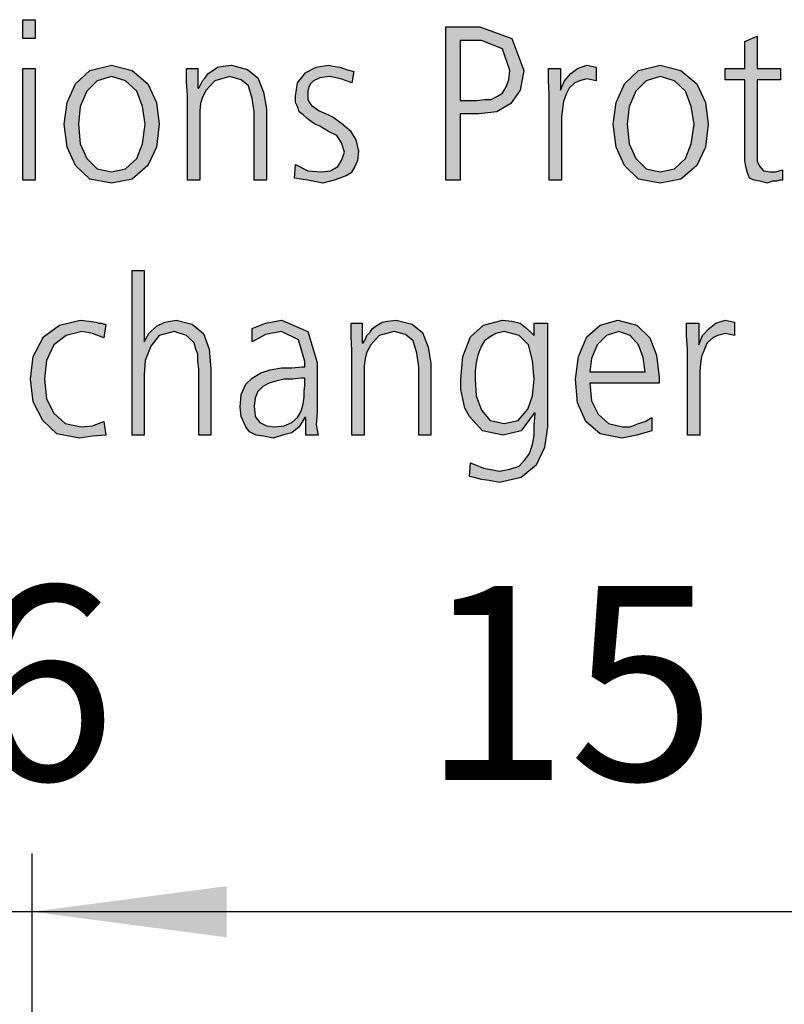
# Model space of a CAD drawing. Units: millimetres. Extents: x -270 to 11963, y 19817 to 28761.
# Drawn here: x 6882 to 7177, y 27822 to 28202 of the extents above; entities that cross this region are included whole.
import ezdxf

# ---------------------------------------------------------------- set-up
doc = ezdxf.new("R2010")
doc.units = ezdxf.units.MM
doc.layers.add('1', color=7, linetype='Continuous')
doc.styles.add('CONVERTER_18', font='txt.shx', dxfattribs={"width": 0.9})
doc.dimstyles.new('ME10_DIM_117', dxfattribs={"dimtxt": 75, "dimasz": 75, "dimexe": 22.5, "dimexo": 15, "dimgap": 27, "dimtad": 1, "dimdec": 1, "dimlfac": 0.03937, "dimdsep": 46, "dimtxsty": 'CONVERTER_18', "dimsah": 1, "dimcen": 0.09, "dimclrd": 6, "dimclre": 6, "dimclrt": 3, "dimadec": 0, "dimazin": 0, "dimtfac": 1, "dimtdec": 4, "dimtix": 1, "dimtmove": 0, "dimatfit": 3, "dimfxl": 1, "dimtolj": 1, "dimtzin": 0, "dimarcsym": 0})
doc.dimstyles.new('ME10_DIM_118', dxfattribs={"dimtxt": 75, "dimasz": 75, "dimexe": 22.5, "dimexo": 15, "dimgap": 27, "dimtad": 1, "dimdec": 1, "dimlfac": 0.03937, "dimdsep": 46, "dimtxsty": 'CONVERTER_18', "dimsah": 1, "dimcen": 0.09, "dimclrd": 6, "dimclre": 6, "dimclrt": 3, "dimadec": 0, "dimazin": 0, "dimtfac": 1, "dimtdec": 4, "dimtix": 1, "dimtmove": 0, "dimatfit": 3, "dimfxl": 1, "dimtolj": 1, "dimtzin": 0, "dimarcsym": 0})

# ---------------------------------------------------------------- blocks, each defined once
blk = doc.blocks.new('*D110')
at = {"layer": '1', "color": 6, "linetype": 'Continuous'}
for p, q in [((6770.95, 27584.67), (6770.95, 27880.02)), ((6886.95, 27567.68), (6886.95, 27880.02)), ((6770.95, 27857.52), (6620.95, 27857.52)), ((6886.95, 27857.52), (6770.95, 27857.52)), ((7036.95, 27857.52), (6886.95, 27857.52))]:
    blk.add_line(p, q, dxfattribs=at)
at = {"layer": '1', "color": 6}
for points in [[(6695.95, 27847.64), (6695.95, 27867.39), (6770.95, 27857.52)], [(6961.95, 27867.39), (6961.95, 27847.64), (6886.95, 27857.52)]]:
    blk.add_solid(points, dxfattribs=at)
at = {"layer": '1', "color": 3, "insert": (6777.11, 27884.9), "char_height": 75, "attachment_point": 7, "rotation": 0.0001, "line_spacing_factor": 0.454545, "style": 'CONVERTER_18'}
blk.add_mtext('4.6', dxfattribs=at)
blk = doc.blocks.new('*D111')
at = {"layer": '1', "color": 6, "linetype": 'Continuous'}
for p, q in [((6886.95, 27567.68), (6886.95, 27880.02)), ((7267.95, 27567.68), (7267.95, 27880.02)), ((7267.95, 27857.52), (6886.95, 27857.52))]:
    blk.add_line(p, q, dxfattribs=at)
at = {"layer": '1', "color": 6}
for points in [[(6961.95, 27867.39), (6961.95, 27847.64), (6886.95, 27857.52)], [(7192.95, 27847.64), (7192.95, 27867.39), (7267.95, 27857.52)]]:
    blk.add_solid(points, dxfattribs=at)
at = {"layer": '1', "color": 3, "insert": (7037.36, 27884.9), "char_height": 75, "attachment_point": 7, "rotation": 0.0001, "line_spacing_factor": 0.454545, "style": 'CONVERTER_18'}
blk.add_mtext('15', dxfattribs=at)

msp = doc.modelspace()

# ---------------------------------------------------------------- hatches: boundary and pattern name
at = {"layer": '1', "linetype": 'Continuous'}
for points in [[(6888.06, 28194.82), (6883.35, 28194.82), (6883.35, 28202.02), (6888.06, 28202.02)], [(7175.85, 28178.83), (7166.77, 28178.83), (7166.77, 28150.45), (7166.77, 28147.25), (7167.86, 28145.26), (7169.31, 28143.66), (7171.85, 28143.26), (7174.03, 28143.26), (7176.57, 28144.06), (7176.57, 28140.06), (7175.48, 28140.06), (7174.39, 28139.66), (7172.58, 28139.66), (7170.77, 28138.86), (7167.86, 28139.66), (7165.68, 28140.06), (7163.87, 28140.86), (7163.14, 28142.86), (7162.42, 28145.26), (7162.06, 28147.65), (7162.06, 28150.05), (7162.06, 28153.25), (7162.06, 28178.83), (7154.43, 28178.83), (7154.43, 28183.23), (7162.06, 28183.23), (7162.06, 28193.63), (7166.77, 28195.62), (7166.77, 28183.23), (7175.85, 28183.23)], [(6946.85, 28172.84), (6946.49, 28178.04), (6946.49, 28183.23), (6950.85, 28183.23), (6950.85, 28175.64), (6951.21, 28175.64), (6951.93, 28176.84), (6952.66, 28178.43), (6953.75, 28179.63), (6954.84, 28181.23), (6956.65, 28182.43), (6958.47, 28183.63), (6960.64, 28184.03), (6963.91, 28184.43), (6970.08, 28182.83), (6974.07, 28179.63), (6976.25, 28174.04), (6977.34, 28167.64), (6977.34, 28140.06), (6972.62, 28140.06), (6972.62, 28166.44), (6971.89, 28171.64), (6970.44, 28176.44), (6967.54, 28178.83), (6963.18, 28180.03), (6957.38, 28178.43), (6954.11, 28174.84), (6952.66, 28172.04), (6951.93, 28169.64), (6951.57, 28166.84), (6951.57, 28164.04), (6951.57, 28140.06), (6946.85, 28140.06)], [(6988.59, 28146.06), (6993.31, 28143.66), (6998.75, 28143.26), (7002.02, 28143.66), (7004.92, 28145.26), (7006.37, 28147.65), (7007.46, 28150.85), (7006.37, 28154.45), (7004.56, 28157.25), (7001.29, 28158.85), (6998.02, 28160.85), (6996.21, 28161.65), (6994.39, 28162.84), (6992.94, 28164.04), (6991.49, 28165.24), (6990.04, 28166.44), (6989.31, 28168.44), (6988.59, 28170.04), (6988.59, 28172.44), (6989.31, 28177.64), (6992.58, 28181.63), (6996.57, 28183.63), (7001.29, 28184.43), (7003.1, 28184.03), (7005.64, 28183.63), (7008.18, 28182.83), (7011.09, 28182.03), (7010.36, 28177.64), (7006.01, 28179.23), (7001.65, 28180.03), (6998.02, 28179.63), (6995.48, 28178.43), (6994.39, 28177.24), (6993.67, 28176.04), (6993.31, 28174.44), (6993.31, 28172.44), (6993.31, 28171.24), (6994.03, 28170.04), (6994.76, 28168.84), (6996.21, 28168.04), (6997.66, 28166.84), (6999.48, 28166.04), (7001.29, 28165.24), (7003.1, 28164.44), (7006.37, 28162.05), (7009.64, 28159.25), (7011.81, 28155.65), (7012.9, 28151.25), (7012.54, 28147.65), (7011.45, 28145.26), (7010, 28142.86), (7008.18, 28141.66), (7003.47, 28140.06), (6999.11, 28138.86), (6993.31, 28140.06), (6988.23, 28140.86)], [(7086.57, 28173.24), (7086.21, 28178.43), (7086.21, 28183.23), (7090.93, 28183.23), (7090.93, 28174.84), (7092.38, 28178.43), (7094.92, 28181.23), (7097.46, 28183.23), (7101.09, 28184.43), (7102.9, 28184.03), (7104.72, 28183.63), (7104.72, 28178.43), (7102.9, 28178.83), (7101.09, 28179.23), (7098.18, 28178.43), (7096.37, 28177.64), (7094.19, 28175.64), (7093.1, 28173.24), (7092.02, 28170.44), (7091.65, 28167.64), (7091.29, 28164.44), (7091.29, 28161.65), (7091.29, 28140.06), (7086.57, 28140.06)], [(6883.35, 28183.23), (6888.06, 28183.23), (6888.06, 28140.06), (6883.35, 28140.06)], [(6925.44, 28105.18), (6930.16, 28105.18), (6930.16, 28077.6), (6931.98, 28080.8), (6934.88, 28083.6), (6938.14, 28085.19), (6942.5, 28085.99), (6948.67, 28084.39), (6953.02, 28080.8), (6955.2, 28074.8), (6955.93, 28067.21), (6955.93, 28041.62), (6951.21, 28041.62), (6951.21, 28067.21), (6950.85, 28070), (6950.85, 28072.8), (6950.12, 28074.8), (6949.39, 28077.2), (6946.49, 28080), (6941.77, 28081.6), (6935.97, 28080), (6932.7, 28076), (6930.52, 28070.4), (6930.16, 28064.81), (6930.16, 28041.62), (6925.44, 28041.62)], [(6914.56, 28079.2), (6910.2, 28080.8), (6906.21, 28081.6), (6900.04, 28080), (6895.32, 28076.4), (6892.42, 28070.4), (6891.69, 28063.21), (6892.42, 28055.61), (6895.32, 28050.02), (6899.68, 28046.02), (6905.85, 28044.82), (6910.2, 28045.22), (6914.56, 28046.82), (6915.28, 28041.62), (6910.2, 28041.22), (6905.12, 28040.42), (6896.41, 28042.02), (6890.97, 28047.22), (6887.34, 28054.41), (6886.25, 28063.21), (6887.34, 28072), (6891.33, 28079.6), (6897.5, 28083.99), (6905.48, 28085.99), (6908.75, 28085.59), (6911.65, 28085.19), (6912.74, 28084.79), (6913.83, 28084.79), (6914.56, 28084.39), (6915.28, 28084.39)], [(7010.36, 28074.4), (7010, 28079.6), (7010, 28084.79), (7014.35, 28084.79), (7014.35, 28077.2), (7014.72, 28077.2), (7015.44, 28078.4), (7016.17, 28080), (7017.26, 28081.2), (7018.35, 28082.8), (7020.16, 28083.99), (7021.98, 28085.19), (7024.15, 28085.59), (7027.42, 28085.99), (7033.59, 28084.39), (7037.58, 28081.2), (7039.76, 28075.6), (7040.85, 28069.2), (7040.85, 28041.62), (7036.13, 28041.62), (7036.13, 28068.01), (7035.4, 28073.2), (7033.95, 28078), (7031.05, 28080.4), (7026.69, 28081.6), (7020.89, 28080), (7017.62, 28076.4), (7016.17, 28073.6), (7015.44, 28071.2), (7015.08, 28068.4), (7015.08, 28065.61), (7015.08, 28041.62), (7010.36, 28041.62)], [(7139.92, 28074.8), (7139.56, 28080), (7139.56, 28084.79), (7144.27, 28084.79), (7144.27, 28076.4), (7145.73, 28080), (7148.27, 28082.8), (7150.81, 28084.79), (7154.43, 28085.99), (7156.25, 28085.59), (7158.06, 28085.19), (7158.06, 28080), (7156.25, 28080.4), (7154.43, 28080.8), (7151.53, 28080), (7149.72, 28079.2), (7147.54, 28077.2), (7146.45, 28074.8), (7145.36, 28072), (7145, 28069.2), (7144.64, 28066.01), (7144.64, 28063.21), (7144.64, 28041.62), (7139.92, 28041.62)]]:
    msp.add_hatch(color=3, dxfattribs=at).paths.add_polyline_path(points)
h = msp.add_hatch(color=3, dxfattribs=at)
h.paths.add_polyline_path([(7046.65, 28199.22), (7059.72, 28199.22), (7072.06, 28194.82), (7076.77, 28182.43), (7075.32, 28174.84), (7071.69, 28169.64), (7066.25, 28166.44), (7059.35, 28165.64), (7052.1, 28165.64), (7052.1, 28140.06), (7046.65, 28140.06)])
h.paths.add_polyline_path([(7052.1, 28170.84), (7055.73, 28170.84), (7058.63, 28170.84), (7061.53, 28171.24), (7064.07, 28171.24), (7066.61, 28172.44), (7068.43, 28173.64), (7069.88, 28176.04), (7070.97, 28178.83), (7071.33, 28182.43), (7068.43, 28190.83), (7060.44, 28194.03), (7052.1, 28194.03)], flags=16)
h = msp.add_hatch(color=3, dxfattribs=at)
h.paths.add_polyline_path([(6899.31, 28161.65), (6900.4, 28170.04), (6903.67, 28177.24), (6909.11, 28182.43), (6917.46, 28184.43), (6925.44, 28182.43), (6931.61, 28177.24), (6934.88, 28170.04), (6935.97, 28161.65), (6934.88, 28152.85), (6931.61, 28145.66), (6925.44, 28140.46), (6917.46, 28138.86), (6909.11, 28140.46), (6903.67, 28145.66), (6900.4, 28152.85)])
h.paths.add_polyline_path([(6904.76, 28161.65), (6905.48, 28154.05), (6908.02, 28148.45), (6912.02, 28144.46), (6917.46, 28143.26), (6922.9, 28144.46), (6927.26, 28148.45), (6929.43, 28154.05), (6930.52, 28161.65), (6929.43, 28168.44), (6927.26, 28174.44), (6922.9, 28178.43), (6917.46, 28180.03), (6912.02, 28178.43), (6908.02, 28174.44), (6905.48, 28168.44)], flags=16)
h = msp.add_hatch(color=3, dxfattribs=at)
h.paths.add_polyline_path([(7111.25, 28161.65), (7112.34, 28170.04), (7115.6, 28177.24), (7121.05, 28182.43), (7129.39, 28184.43), (7137.38, 28182.43), (7143.55, 28177.24), (7146.81, 28170.04), (7147.9, 28161.65), (7146.81, 28152.85), (7143.55, 28145.66), (7137.38, 28140.46), (7129.39, 28138.86), (7121.05, 28140.46), (7115.6, 28145.66), (7112.34, 28152.85)])
h.paths.add_polyline_path([(7116.69, 28161.65), (7117.42, 28154.05), (7119.96, 28148.45), (7123.95, 28144.46), (7129.39, 28143.26), (7134.84, 28144.46), (7139.19, 28148.45), (7141.37, 28154.05), (7142.46, 28161.65), (7141.37, 28168.44), (7139.19, 28174.44), (7134.84, 28178.43), (7129.39, 28180.03), (7123.95, 28178.43), (7119.96, 28174.44), (7117.42, 28168.44)], flags=16)
h = msp.add_hatch(color=3, dxfattribs=at)
h.paths.add_polyline_path([(6992.58, 28048.42), (6992.22, 28048.42), (6990.04, 28044.82), (6987.14, 28042.42), (6983.51, 28041.62), (6979.88, 28040.42), (6976.25, 28041.22), (6973.35, 28041.62), (6970.81, 28042.82), (6969.35, 28044.82), (6967.54, 28048.82), (6967.18, 28052.41), (6967.54, 28057.21), (6969.35, 28061.21), (6971.89, 28063.61), (6975.16, 28065.61), (6978.79, 28066.81), (6983.14, 28067.61), (6987.14, 28067.61), (6991.13, 28068.01), (6992.22, 28068.01), (6992.22, 28070), (6989.68, 28078.4), (6983.14, 28081.6), (6976.98, 28080.4), (6971.89, 28077.6), (6971.89, 28082.8), (6976.98, 28084.79), (6983.14, 28085.99), (6993.31, 28081.6), (6996.93, 28069.6), (6996.93, 28050.42), (6996.57, 28045.62), (6997.3, 28041.62), (6992.58, 28041.62)])
h.paths.add_polyline_path([(6992.22, 28063.61), (6990.77, 28063.61), (6987.5, 28063.21), (6984.23, 28063.21), (6980.97, 28062.41), (6978.43, 28061.61), (6975.89, 28060.41), (6974.07, 28058.41), (6972.98, 28056.01), (6972.62, 28052.81), (6972.98, 28048.82), (6974.8, 28046.42), (6977.34, 28045.22), (6980.6, 28044.82), (6984.23, 28045.22), (6987.14, 28046.42), (6989.31, 28048.42), (6990.77, 28050.82), (6991.49, 28053.61), (6991.85, 28056.41), (6991.85, 28058.41), (6992.22, 28060.81)], flags=16)
h = msp.add_hatch(color=3, dxfattribs=at)
h.paths.add_polyline_path([(7085.85, 28044.82), (7084.76, 28036.82), (7081.49, 28030.03), (7075.68, 28025.23), (7067.34, 28023.23), (7063.35, 28024.03), (7060.44, 28024.43), (7057.54, 28025.23), (7055.73, 28025.63), (7056.09, 28030.83), (7061.17, 28028.83), (7067.34, 28027.63), (7071.33, 28028.43), (7074.96, 28029.63), (7077.14, 28032.03), (7078.95, 28034.43), (7080.04, 28038.02), (7080.77, 28041.62), (7080.77, 28045.22), (7081.13, 28050.02), (7080.77, 28050.02), (7075.68, 28043.22), (7068.79, 28041.62), (7060.81, 28043.22), (7055.73, 28048.82), (7053.91, 28052.02), (7053.18, 28055.61), (7052.46, 28059.21), (7052.46, 28063.21), (7053.18, 28072), (7056.09, 28079.6), (7061.17, 28083.99), (7068.43, 28085.99), (7072.06, 28085.59), (7075.32, 28084.79), (7077.86, 28082.8), (7080.77, 28080), (7080.77, 28084.79), (7085.85, 28084.79)])
h.paths.add_polyline_path([(7057.9, 28063.21), (7058.27, 28056.81), (7060.44, 28051.22), (7063.71, 28047.22), (7069.15, 28046.02), (7074.6, 28047.22), (7078.23, 28051.62), (7080.04, 28056.81), (7080.77, 28063.21), (7080.04, 28070.4), (7078.59, 28076.4), (7074.96, 28080), (7069.15, 28081.6), (7065.89, 28080.8), (7063.71, 28079.6), (7061.53, 28078), (7060.08, 28075.6), (7058.99, 28072.4), (7058.27, 28069.6), (7057.9, 28066.41)], flags=16)
h = msp.add_hatch(color=3, dxfattribs=at)
h.paths.add_polyline_path([(7126.13, 28043.22), (7120.32, 28041.62), (7114.52, 28040.42), (7106.17, 28042.02), (7100.73, 28046.82), (7097.46, 28054.01), (7096.73, 28063.21), (7097.82, 28072), (7101.09, 28079.6), (7106.17, 28083.99), (7113.06, 28085.99), (7120.32, 28083.99), (7125.4, 28079.2), (7127.94, 28072.4), (7129.03, 28064.01), (7129.03, 28061.61), (7102.18, 28061.61), (7102.9, 28054.81), (7105.44, 28049.62), (7109.43, 28046.02), (7114.88, 28044.82), (7117.78, 28044.82), (7121.05, 28046.02), (7123.59, 28046.82), (7126.13, 28048.42)])
h.paths.add_polyline_path([(7123.59, 28066.01), (7122.86, 28071.6), (7121.05, 28076.4), (7117.78, 28080), (7113.43, 28081.6), (7108.71, 28080), (7105.08, 28076.4), (7102.9, 28071.2), (7102.18, 28066.01)], flags=16)

# ---------------------------------------------------------------- linework, layer by layer
at = {"layer": '1', "color": 3, "linetype": 'Continuous'}
for p, q in [((6883.35, 28202.02), (6888.06, 28202.02)), ((6883.35, 28194.82), (6883.35, 28202.02)), ((6888.06, 28202.02), (6888.06, 28194.82)), ((7046.65, 28140.06), (7046.65, 28199.22)), ((7046.65, 28199.22), (7059.72, 28199.22)), ((7059.72, 28199.22), (7072.06, 28194.82)), ((6888.06, 28194.82), (6883.35, 28194.82)), ((7052.1, 28194.03), (7052.1, 28170.84)), ((7060.44, 28194.03), (7052.1, 28194.03)), ((7068.43, 28190.83), (7060.44, 28194.03)), ((7072.06, 28194.82), (7076.77, 28182.43)), ((7162.06, 28193.63), (7166.77, 28195.62)), ((7162.06, 28183.23), (7162.06, 28193.63)), ((7166.77, 28195.62), (7166.77, 28183.23)), ((7071.33, 28182.43), (7068.43, 28190.83)), ((6909.11, 28182.43), (6917.46, 28184.43)), ((6917.46, 28184.43), (6925.44, 28182.43)), ((6960.64, 28184.03), (6963.91, 28184.43)), ((6963.91, 28184.43), (6970.08, 28182.83)), ((6996.57, 28183.63), (7001.29, 28184.43)), ((7001.29, 28184.43), (7003.1, 28184.03)), ((7097.46, 28183.23), (7101.09, 28184.43)), ((7101.09, 28184.43), (7102.9, 28184.03)), ((7121.05, 28182.43), (7129.39, 28184.43)), ((7129.39, 28184.43), (7137.38, 28182.43)), ((6883.35, 28140.06), (6883.35, 28183.23)), ((6883.35, 28183.23), (6888.06, 28183.23)), ((6888.06, 28183.23), (6888.06, 28140.06)), ((6903.67, 28177.24), (6909.11, 28182.43)), ((6925.44, 28182.43), (6931.61, 28177.24)), ((6946.49, 28183.23), (6950.85, 28183.23)), ((6946.49, 28178.04), (6946.49, 28183.23)), ((6950.85, 28183.23), (6950.85, 28175.64)), ((6953.75, 28179.63), (6954.84, 28181.23)), ((6954.84, 28181.23), (6956.65, 28182.43)), ((6956.65, 28182.43), (6958.47, 28183.63)), ((6958.47, 28183.63), (6960.64, 28184.03)), ((6970.08, 28182.83), (6974.07, 28179.63)), ((6989.31, 28177.64), (6992.58, 28181.63)), ((6992.58, 28181.63), (6996.57, 28183.63)), ((7003.1, 28184.03), (7005.64, 28183.63)), ((7005.64, 28183.63), (7008.18, 28182.83)), ((7008.18, 28182.83), (7011.09, 28182.03)), ((7011.09, 28182.03), (7010.36, 28177.64)), ((7070.97, 28178.83), (7071.33, 28182.43)), ((7076.77, 28182.43), (7075.32, 28174.84)), ((7086.21, 28183.23), (7090.93, 28183.23)), ((7086.21, 28178.43), (7086.21, 28183.23)), ((7090.93, 28183.23), (7090.93, 28174.84)), ((7092.38, 28178.43), (7094.92, 28181.23)), ((7094.92, 28181.23), (7097.46, 28183.23)), ((7102.9, 28184.03), (7104.72, 28183.63)), ((7104.72, 28183.63), (7104.72, 28178.43)), ((7115.6, 28177.24), (7121.05, 28182.43)), ((7137.38, 28182.43), (7143.55, 28177.24)), ((7154.43, 28183.23), (7162.06, 28183.23)), ((7154.43, 28178.83), (7154.43, 28183.23)), ((7166.77, 28183.23), (7175.85, 28183.23)), ((7175.85, 28183.23), (7175.85, 28178.83)), ((6900.4, 28170.04), (6903.67, 28177.24)), ((6912.02, 28178.43), (6908.02, 28174.44)), ((6917.46, 28180.03), (6912.02, 28178.43)), ((6922.9, 28178.43), (6917.46, 28180.03)), ((6927.26, 28174.44), (6922.9, 28178.43)), ((6931.61, 28177.24), (6934.88, 28170.04)), ((6946.85, 28172.84), (6946.49, 28178.04)), ((6951.21, 28175.64), (6951.93, 28176.84)), ((6951.93, 28176.84), (6952.66, 28178.43)), ((6952.66, 28178.43), (6953.75, 28179.63)), ((6957.38, 28178.43), (6954.11, 28174.84)), ((6963.18, 28180.03), (6957.38, 28178.43)), ((6967.54, 28178.83), (6963.18, 28180.03)), ((6970.44, 28176.44), (6967.54, 28178.83)), ((6974.07, 28179.63), (6976.25, 28174.04)), ((6988.59, 28172.44), (6989.31, 28177.64)), ((6994.39, 28177.24), (6993.67, 28176.04)), ((6995.48, 28178.43), (6994.39, 28177.24)), ((6998.02, 28179.63), (6995.48, 28178.43)), ((7001.65, 28180.03), (6998.02, 28179.63)), ((7006.01, 28179.23), (7001.65, 28180.03)), ((7010.36, 28177.64), (7006.01, 28179.23)), ((7069.88, 28176.04), (7070.97, 28178.83)), ((7086.57, 28173.24), (7086.21, 28178.43)), ((7090.93, 28174.84), (7092.38, 28178.43)), ((7096.37, 28177.64), (7094.19, 28175.64)), ((7098.18, 28178.43), (7096.37, 28177.64)), ((7101.09, 28179.23), (7098.18, 28178.43)), ((7102.9, 28178.83), (7101.09, 28179.23)), ((7104.72, 28178.43), (7102.9, 28178.83)), ((7112.34, 28170.04), (7115.6, 28177.24)), ((7123.95, 28178.43), (7119.96, 28174.44)), ((7129.39, 28180.03), (7123.95, 28178.43)), ((7134.84, 28178.43), (7129.39, 28180.03)), ((7139.19, 28174.44), (7134.84, 28178.43)), ((7143.55, 28177.24), (7146.81, 28170.04)), ((7162.06, 28178.83), (7154.43, 28178.83)), ((7162.06, 28153.25), (7162.06, 28178.83)), ((7166.77, 28178.83), (7166.77, 28150.45)), ((7175.85, 28178.83), (7166.77, 28178.83)), ((6908.02, 28174.44), (6905.48, 28168.44)), ((6929.43, 28168.44), (6927.26, 28174.44)), ((6950.85, 28175.64), (6951.21, 28175.64)), ((6954.11, 28174.84), (6952.66, 28172.04)), ((6971.89, 28171.64), (6970.44, 28176.44)), ((6976.25, 28174.04), (6977.34, 28167.64)), ((6993.67, 28176.04), (6993.31, 28174.44)), ((6993.31, 28174.44), (6993.31, 28172.44)), ((7066.61, 28172.44), (7068.43, 28173.64)), ((7068.43, 28173.64), (7069.88, 28176.04)), ((7075.32, 28174.84), (7071.69, 28169.64)), ((7086.57, 28140.06), (7086.57, 28173.24)), ((7093.1, 28173.24), (7092.02, 28170.44)), ((7094.19, 28175.64), (7093.1, 28173.24)), ((7119.96, 28174.44), (7117.42, 28168.44)), ((7141.37, 28168.44), (7139.19, 28174.44)), ((6899.31, 28161.65), (6900.4, 28170.04)), ((6934.88, 28170.04), (6935.97, 28161.65)), ((6946.85, 28140.06), (6946.85, 28172.84)), ((6951.93, 28169.64), (6951.57, 28166.84)), ((6952.66, 28172.04), (6951.93, 28169.64)), ((6972.62, 28166.44), (6971.89, 28171.64)), ((6988.59, 28170.04), (6988.59, 28172.44)), ((6989.31, 28168.44), (6988.59, 28170.04)), ((6993.31, 28172.44), (6993.31, 28171.24)), ((6993.31, 28171.24), (6994.03, 28170.04)), ((6994.03, 28170.04), (6994.76, 28168.84)), ((7052.1, 28170.84), (7055.73, 28170.84)), ((7055.73, 28170.84), (7058.63, 28170.84)), ((7058.63, 28170.84), (7061.53, 28171.24)), ((7061.53, 28171.24), (7064.07, 28171.24)), ((7064.07, 28171.24), (7066.61, 28172.44)), ((7071.69, 28169.64), (7066.25, 28166.44)), ((7092.02, 28170.44), (7091.65, 28167.64)), ((7111.25, 28161.65), (7112.34, 28170.04)), ((7146.81, 28170.04), (7147.9, 28161.65)), ((6905.48, 28168.44), (6904.76, 28161.65)), ((6930.52, 28161.65), (6929.43, 28168.44)), ((6951.57, 28166.84), (6951.57, 28164.04)), ((6972.62, 28140.06), (6972.62, 28166.44)), ((6977.34, 28167.64), (6977.34, 28140.06)), ((6990.04, 28166.44), (6989.31, 28168.44)), ((6991.49, 28165.24), (6990.04, 28166.44)), ((6994.76, 28168.84), (6996.21, 28168.04)), ((6996.21, 28168.04), (6997.66, 28166.84)), ((6997.66, 28166.84), (6999.48, 28166.04)), ((6999.48, 28166.04), (7001.29, 28165.24)), ((7052.1, 28165.64), (7052.1, 28140.06)), ((7059.35, 28165.64), (7052.1, 28165.64)), ((7066.25, 28166.44), (7059.35, 28165.64)), ((7091.65, 28167.64), (7091.29, 28164.44)), ((7117.42, 28168.44), (7116.69, 28161.65)), ((7142.46, 28161.65), (7141.37, 28168.44)), ((6900.4, 28152.85), (6899.31, 28161.65)), ((6904.76, 28161.65), (6905.48, 28154.05)), ((6929.43, 28154.05), (6930.52, 28161.65)), ((6935.97, 28161.65), (6934.88, 28152.85)), ((6951.57, 28164.04), (6951.57, 28140.06)), ((6992.94, 28164.04), (6991.49, 28165.24)), ((6994.39, 28162.84), (6992.94, 28164.04)), ((6996.21, 28161.65), (6994.39, 28162.84)), ((6998.02, 28160.85), (6996.21, 28161.65)), ((7001.29, 28165.24), (7003.1, 28164.44)), ((7003.1, 28164.44), (7006.37, 28162.05)), ((7006.37, 28162.05), (7009.64, 28159.25)), ((7091.29, 28164.44), (7091.29, 28161.65)), ((7091.29, 28161.65), (7091.29, 28140.06)), ((7112.34, 28152.85), (7111.25, 28161.65)), ((7116.69, 28161.65), (7117.42, 28154.05)), ((7141.37, 28154.05), (7142.46, 28161.65)), ((7147.9, 28161.65), (7146.81, 28152.85)), ((7001.29, 28158.85), (6998.02, 28160.85)), ((7004.56, 28157.25), (7001.29, 28158.85)), ((7009.64, 28159.25), (7011.81, 28155.65)), ((6905.48, 28154.05), (6908.02, 28148.45)), ((6927.26, 28148.45), (6929.43, 28154.05)), ((7006.37, 28154.45), (7004.56, 28157.25)), ((7007.46, 28150.85), (7006.37, 28154.45)), ((7011.81, 28155.65), (7012.9, 28151.25)), ((7117.42, 28154.05), (7119.96, 28148.45)), ((7139.19, 28148.45), (7141.37, 28154.05)), ((6903.67, 28145.66), (6900.4, 28152.85)), ((6934.88, 28152.85), (6931.61, 28145.66)), ((7006.37, 28147.65), (7007.46, 28150.85)), ((7012.9, 28151.25), (7012.54, 28147.65)), ((7115.6, 28145.66), (7112.34, 28152.85)), ((7146.81, 28152.85), (7143.55, 28145.66)), ((7162.06, 28150.05), (7162.06, 28153.25)), ((7162.06, 28147.65), (7162.06, 28150.05)), ((7166.77, 28150.45), (7166.77, 28147.25)), ((6908.02, 28148.45), (6912.02, 28144.46)), ((6922.9, 28144.46), (6927.26, 28148.45)), ((7004.92, 28145.26), (7006.37, 28147.65)), ((7012.54, 28147.65), (7011.45, 28145.26)), ((7119.96, 28148.45), (7123.95, 28144.46)), ((7134.84, 28144.46), (7139.19, 28148.45)), ((7162.42, 28145.26), (7162.06, 28147.65)), ((7166.77, 28147.25), (7167.86, 28145.26)), ((6909.11, 28140.46), (6903.67, 28145.66)), ((6912.02, 28144.46), (6917.46, 28143.26)), ((6917.46, 28143.26), (6922.9, 28144.46)), ((6931.61, 28145.66), (6925.44, 28140.46)), ((6988.23, 28140.86), (6988.59, 28146.06)), ((6988.59, 28146.06), (6993.31, 28143.66)), ((6993.31, 28143.66), (6998.75, 28143.26)), ((6998.75, 28143.26), (7002.02, 28143.66)), ((7002.02, 28143.66), (7004.92, 28145.26)), ((7010, 28142.86), (7008.18, 28141.66)), ((7011.45, 28145.26), (7010, 28142.86)), ((7121.05, 28140.46), (7115.6, 28145.66)), ((7123.95, 28144.46), (7129.39, 28143.26)), ((7129.39, 28143.26), (7134.84, 28144.46)), ((7143.55, 28145.66), (7137.38, 28140.46)), ((7163.14, 28142.86), (7162.42, 28145.26)), ((7163.87, 28140.86), (7163.14, 28142.86)), ((7167.86, 28145.26), (7169.31, 28143.66)), ((7169.31, 28143.66), (7171.85, 28143.26)), ((7171.85, 28143.26), (7174.03, 28143.26)), ((7174.03, 28143.26), (7176.57, 28144.06)), ((7176.57, 28144.06), (7176.57, 28140.06)), ((6888.06, 28140.06), (6883.35, 28140.06)), ((6917.46, 28138.86), (6909.11, 28140.46)), ((6925.44, 28140.46), (6917.46, 28138.86)), ((6951.57, 28140.06), (6946.85, 28140.06)), ((6977.34, 28140.06), (6972.62, 28140.06)), ((6993.31, 28140.06), (6988.23, 28140.86)), ((6999.11, 28138.86), (6993.31, 28140.06)), ((7003.47, 28140.06), (6999.11, 28138.86)), ((7008.18, 28141.66), (7003.47, 28140.06)), ((7052.1, 28140.06), (7046.65, 28140.06)), ((7091.29, 28140.06), (7086.57, 28140.06)), ((7129.39, 28138.86), (7121.05, 28140.46)), ((7137.38, 28140.46), (7129.39, 28138.86)), ((7165.68, 28140.06), (7163.87, 28140.86)), ((7167.86, 28139.66), (7165.68, 28140.06)), ((7170.77, 28138.86), (7167.86, 28139.66)), ((7172.58, 28139.66), (7170.77, 28138.86)), ((7174.39, 28139.66), (7172.58, 28139.66)), ((7175.48, 28140.06), (7174.39, 28139.66)), ((7176.57, 28140.06), (7175.48, 28140.06)), ((6925.44, 28041.62), (6925.44, 28105.18)), ((6925.44, 28105.18), (6930.16, 28105.18)), ((6930.16, 28105.18), (6930.16, 28077.6)), ((6897.5, 28083.99), (6905.48, 28085.99)), ((6905.48, 28085.99), (6908.75, 28085.59)), ((6908.75, 28085.59), (6911.65, 28085.19)), ((6938.14, 28085.19), (6942.5, 28085.99)), ((6942.5, 28085.99), (6948.67, 28084.39)), ((6976.98, 28084.79), (6983.14, 28085.99)), ((6983.14, 28085.99), (6993.31, 28081.6)), ((7021.98, 28085.19), (7024.15, 28085.59)), ((7024.15, 28085.59), (7027.42, 28085.99)), ((7027.42, 28085.99), (7033.59, 28084.39)), ((7061.17, 28083.99), (7068.43, 28085.99)), ((7068.43, 28085.99), (7072.06, 28085.59)), ((7072.06, 28085.59), (7075.32, 28084.79)), ((7106.17, 28083.99), (7113.06, 28085.99)), ((7113.06, 28085.99), (7120.32, 28083.99)), ((7150.81, 28084.79), (7154.43, 28085.99)), ((7154.43, 28085.99), (7156.25, 28085.59)), ((7156.25, 28085.59), (7158.06, 28085.19)), ((6891.33, 28079.6), (6897.5, 28083.99)), ((6911.65, 28085.19), (6912.74, 28084.79)), ((6912.74, 28084.79), (6913.83, 28084.79)), ((6913.83, 28084.79), (6914.56, 28084.39)), ((6915.28, 28084.39), (6914.56, 28079.2)), ((6914.56, 28084.39), (6915.28, 28084.39)), ((6931.98, 28080.8), (6934.88, 28083.6)), ((6934.88, 28083.6), (6938.14, 28085.19)), ((6948.67, 28084.39), (6953.02, 28080.8)), ((6971.89, 28082.8), (6976.98, 28084.79)), ((6971.89, 28077.6), (6971.89, 28082.8)), ((7010, 28084.79), (7014.35, 28084.79)), ((7010, 28079.6), (7010, 28084.79)), ((7014.35, 28084.79), (7014.35, 28077.2)), ((7017.26, 28081.2), (7018.35, 28082.8)), ((7018.35, 28082.8), (7020.16, 28083.99)), ((7020.16, 28083.99), (7021.98, 28085.19)), ((7033.59, 28084.39), (7037.58, 28081.2)), ((7056.09, 28079.6), (7061.17, 28083.99)), ((7075.32, 28084.79), (7077.86, 28082.8)), ((7077.86, 28082.8), (7080.77, 28080)), ((7080.77, 28084.79), (7085.85, 28084.79)), ((7080.77, 28080), (7080.77, 28084.79)), ((7085.85, 28084.79), (7085.85, 28044.82)), ((7101.09, 28079.6), (7106.17, 28083.99)), ((7120.32, 28083.99), (7125.4, 28079.2)), ((7139.56, 28084.79), (7144.27, 28084.79)), ((7139.56, 28080), (7139.56, 28084.79)), ((7144.27, 28084.79), (7144.27, 28076.4)), ((7145.73, 28080), (7148.27, 28082.8)), ((7148.27, 28082.8), (7150.81, 28084.79)), ((7158.06, 28085.19), (7158.06, 28080)), ((6887.34, 28072), (6891.33, 28079.6)), ((6900.04, 28080), (6895.32, 28076.4)), ((6906.21, 28081.6), (6900.04, 28080)), ((6910.2, 28080.8), (6906.21, 28081.6)), ((6914.56, 28079.2), (6910.2, 28080.8)), ((6930.16, 28077.6), (6931.98, 28080.8)), ((6935.97, 28080), (6932.7, 28076)), ((6941.77, 28081.6), (6935.97, 28080)), ((6946.49, 28080), (6941.77, 28081.6)), ((6949.39, 28077.2), (6946.49, 28080)), ((6953.02, 28080.8), (6955.2, 28074.8)), ((6976.98, 28080.4), (6971.89, 28077.6)), ((6983.14, 28081.6), (6976.98, 28080.4)), ((6989.68, 28078.4), (6983.14, 28081.6)), ((6992.22, 28070), (6989.68, 28078.4)), ((6993.31, 28081.6), (6996.93, 28069.6)), ((7010.36, 28074.4), (7010, 28079.6)), ((7014.72, 28077.2), (7015.44, 28078.4)), ((7015.44, 28078.4), (7016.17, 28080)), ((7016.17, 28080), (7017.26, 28081.2)), ((7020.89, 28080), (7017.62, 28076.4)), ((7026.69, 28081.6), (7020.89, 28080)), ((7031.05, 28080.4), (7026.69, 28081.6)), ((7033.95, 28078), (7031.05, 28080.4)), ((7035.4, 28073.2), (7033.95, 28078)), ((7037.58, 28081.2), (7039.76, 28075.6)), ((7053.18, 28072), (7056.09, 28079.6)), ((7061.53, 28078), (7060.08, 28075.6)), ((7063.71, 28079.6), (7061.53, 28078)), ((7065.89, 28080.8), (7063.71, 28079.6)), ((7069.15, 28081.6), (7065.89, 28080.8)), ((7074.96, 28080), (7069.15, 28081.6)), ((7078.59, 28076.4), (7074.96, 28080)), ((7097.82, 28072), (7101.09, 28079.6)), ((7108.71, 28080), (7105.08, 28076.4)), ((7113.43, 28081.6), (7108.71, 28080)), ((7117.78, 28080), (7113.43, 28081.6)), ((7121.05, 28076.4), (7117.78, 28080)), ((7125.4, 28079.2), (7127.94, 28072.4)), ((7139.92, 28074.8), (7139.56, 28080)), ((7144.27, 28076.4), (7145.73, 28080)), ((7149.72, 28079.2), (7147.54, 28077.2)), ((7151.53, 28080), (7149.72, 28079.2)), ((7154.43, 28080.8), (7151.53, 28080)), ((7156.25, 28080.4), (7154.43, 28080.8)), ((7158.06, 28080), (7156.25, 28080.4)), ((6895.32, 28076.4), (6892.42, 28070.4)), ((6932.7, 28076), (6930.52, 28070.4)), ((6950.12, 28074.8), (6949.39, 28077.2)), ((6950.85, 28072.8), (6950.12, 28074.8)), ((6955.2, 28074.8), (6955.93, 28067.21)), ((7010.36, 28041.62), (7010.36, 28074.4)), ((7014.35, 28077.2), (7014.72, 28077.2)), ((7017.62, 28076.4), (7016.17, 28073.6)), ((7039.76, 28075.6), (7040.85, 28069.2)), ((7060.08, 28075.6), (7058.99, 28072.4)), ((7080.04, 28070.4), (7078.59, 28076.4)), ((7105.08, 28076.4), (7102.9, 28071.2)), ((7122.86, 28071.6), (7121.05, 28076.4)), ((7139.92, 28041.62), (7139.92, 28074.8)), ((7146.45, 28074.8), (7145.36, 28072)), ((7147.54, 28077.2), (7146.45, 28074.8)), ((6886.25, 28063.21), (6887.34, 28072)), ((6892.42, 28070.4), (6891.69, 28063.21)), ((6930.52, 28070.4), (6930.16, 28064.81)), ((6950.85, 28070), (6950.85, 28072.8)), ((7015.44, 28071.2), (7015.08, 28068.4)), ((7016.17, 28073.6), (7015.44, 28071.2)), ((7036.13, 28068.01), (7035.4, 28073.2)), ((7052.46, 28063.21), (7053.18, 28072)), ((7058.99, 28072.4), (7058.27, 28069.6)), ((7080.77, 28063.21), (7080.04, 28070.4)), ((7096.73, 28063.21), (7097.82, 28072)), ((7102.9, 28071.2), (7102.18, 28066.01)), ((7123.59, 28066.01), (7122.86, 28071.6)), ((7127.94, 28072.4), (7129.03, 28064.01)), ((7145.36, 28072), (7145, 28069.2)), ((6951.21, 28067.21), (6950.85, 28070)), ((6951.21, 28041.62), (6951.21, 28067.21)), ((6955.93, 28067.21), (6955.93, 28041.62)), ((6975.16, 28065.61), (6978.79, 28066.81)), ((6978.79, 28066.81), (6983.14, 28067.61)), ((6983.14, 28067.61), (6987.14, 28067.61)), ((6987.14, 28067.61), (6991.13, 28068.01)), ((6991.13, 28068.01), (6992.22, 28068.01)), ((6992.22, 28068.01), (6992.22, 28070)), ((6996.93, 28069.6), (6996.93, 28050.42)), ((7015.08, 28068.4), (7015.08, 28065.61)), ((7036.13, 28041.62), (7036.13, 28068.01)), ((7040.85, 28069.2), (7040.85, 28041.62)), ((7058.27, 28069.6), (7057.9, 28066.41)), ((7057.9, 28066.41), (7057.9, 28063.21)), ((7145, 28069.2), (7144.64, 28066.01)), ((6887.34, 28054.41), (6886.25, 28063.21)), ((6891.69, 28063.21), (6892.42, 28055.61)), ((6930.16, 28064.81), (6930.16, 28041.62)), ((6969.35, 28061.21), (6971.89, 28063.61)), ((6971.89, 28063.61), (6975.16, 28065.61)), ((6984.23, 28063.21), (6980.97, 28062.41)), ((6987.5, 28063.21), (6984.23, 28063.21)), ((6990.77, 28063.61), (6987.5, 28063.21)), ((6992.22, 28063.61), (6990.77, 28063.61)), ((6992.22, 28060.81), (6992.22, 28063.61)), ((7015.08, 28065.61), (7015.08, 28041.62)), ((7052.46, 28059.21), (7052.46, 28063.21)), ((7057.9, 28063.21), (7058.27, 28056.81)), ((7080.04, 28056.81), (7080.77, 28063.21)), ((7097.46, 28054.01), (7096.73, 28063.21)), ((7102.18, 28066.01), (7123.59, 28066.01)), ((7129.03, 28064.01), (7129.03, 28061.61)), ((7144.64, 28066.01), (7144.64, 28063.21)), ((7144.64, 28063.21), (7144.64, 28041.62)), ((6967.54, 28057.21), (6969.35, 28061.21)), ((6975.89, 28060.41), (6974.07, 28058.41)), ((6978.43, 28061.61), (6975.89, 28060.41)), ((6980.97, 28062.41), (6978.43, 28061.61)), ((6991.85, 28058.41), (6992.22, 28060.81)), ((7053.18, 28055.61), (7052.46, 28059.21)), ((7102.18, 28061.61), (7102.9, 28054.81)), ((7129.03, 28061.61), (7102.18, 28061.61)), ((6892.42, 28055.61), (6895.32, 28050.02)), ((6967.18, 28052.41), (6967.54, 28057.21)), ((6972.98, 28056.01), (6972.62, 28052.81)), ((6974.07, 28058.41), (6972.98, 28056.01)), ((6991.49, 28053.61), (6991.85, 28056.41)), ((6991.85, 28056.41), (6991.85, 28058.41)), ((7053.91, 28052.02), (7053.18, 28055.61)), ((7058.27, 28056.81), (7060.44, 28051.22)), ((7078.23, 28051.62), (7080.04, 28056.81)), ((6890.97, 28047.22), (6887.34, 28054.41)), ((6967.54, 28048.82), (6967.18, 28052.41)), ((6972.62, 28052.81), (6972.98, 28048.82)), ((6990.77, 28050.82), (6991.49, 28053.61)), ((7055.73, 28048.82), (7053.91, 28052.02)), ((7060.44, 28051.22), (7063.71, 28047.22)), ((7074.6, 28047.22), (7078.23, 28051.62)), ((7100.73, 28046.82), (7097.46, 28054.01)), ((7102.9, 28054.81), (7105.44, 28049.62)), ((6895.32, 28050.02), (6899.68, 28046.02)), ((6969.35, 28044.82), (6967.54, 28048.82)), ((6972.98, 28048.82), (6974.8, 28046.42)), ((6987.14, 28046.42), (6989.31, 28048.42)), ((6989.31, 28048.42), (6990.77, 28050.82)), ((6992.22, 28048.42), (6990.04, 28044.82)), ((6992.58, 28048.42), (6992.22, 28048.42)), ((6992.58, 28041.62), (6992.58, 28048.42)), ((6996.93, 28050.42), (6996.57, 28045.62)), ((7060.81, 28043.22), (7055.73, 28048.82)), ((7080.77, 28050.02), (7075.68, 28043.22)), ((7081.13, 28050.02), (7080.77, 28050.02)), ((7080.77, 28045.22), (7081.13, 28050.02)), ((7105.44, 28049.62), (7109.43, 28046.02)), ((7123.59, 28046.82), (7126.13, 28048.42)), ((7126.13, 28048.42), (7126.13, 28043.22)), ((6896.41, 28042.02), (6890.97, 28047.22)), ((6899.68, 28046.02), (6905.85, 28044.82)), ((6905.85, 28044.82), (6910.2, 28045.22)), ((6910.2, 28045.22), (6914.56, 28046.82)), ((6914.56, 28046.82), (6915.28, 28041.62)), ((6970.81, 28042.82), (6969.35, 28044.82)), ((6974.8, 28046.42), (6977.34, 28045.22)), ((6977.34, 28045.22), (6980.6, 28044.82)), ((6980.6, 28044.82), (6984.23, 28045.22)), ((6984.23, 28045.22), (6987.14, 28046.42)), ((6990.04, 28044.82), (6987.14, 28042.42)), ((6996.57, 28045.62), (6997.3, 28041.62)), ((7063.71, 28047.22), (7069.15, 28046.02)), ((7069.15, 28046.02), (7074.6, 28047.22)), ((7080.77, 28041.62), (7080.77, 28045.22)), ((7085.85, 28044.82), (7084.76, 28036.82)), ((7106.17, 28042.02), (7100.73, 28046.82)), ((7109.43, 28046.02), (7114.88, 28044.82)), ((7114.88, 28044.82), (7117.78, 28044.82)), ((7117.78, 28044.82), (7121.05, 28046.02)), ((7121.05, 28046.02), (7123.59, 28046.82)), ((6905.12, 28040.42), (6896.41, 28042.02)), ((6910.2, 28041.22), (6905.12, 28040.42)), ((6915.28, 28041.62), (6910.2, 28041.22)), ((6930.16, 28041.62), (6925.44, 28041.62)), ((6955.93, 28041.62), (6951.21, 28041.62)), ((6973.35, 28041.62), (6970.81, 28042.82)), ((6976.25, 28041.22), (6973.35, 28041.62)), ((6979.88, 28040.42), (6976.25, 28041.22)), ((6983.51, 28041.62), (6979.88, 28040.42)), ((6987.14, 28042.42), (6983.51, 28041.62)), ((6997.3, 28041.62), (6992.58, 28041.62)), ((7015.08, 28041.62), (7010.36, 28041.62)), ((7040.85, 28041.62), (7036.13, 28041.62)), ((7068.79, 28041.62), (7060.81, 28043.22)), ((7075.68, 28043.22), (7068.79, 28041.62)), ((7080.04, 28038.02), (7080.77, 28041.62)), ((7114.52, 28040.42), (7106.17, 28042.02)), ((7120.32, 28041.62), (7114.52, 28040.42)), ((7126.13, 28043.22), (7120.32, 28041.62)), ((7144.64, 28041.62), (7139.92, 28041.62)), ((7078.95, 28034.43), (7080.04, 28038.02)), ((7084.76, 28036.82), (7081.49, 28030.03)), ((7077.14, 28032.03), (7078.95, 28034.43)), ((7055.73, 28025.63), (7056.09, 28030.83)), ((7056.09, 28030.83), (7061.17, 28028.83)), ((7061.17, 28028.83), (7067.34, 28027.63)), ((7067.34, 28027.63), (7071.33, 28028.43)), ((7071.33, 28028.43), (7074.96, 28029.63)), ((7074.96, 28029.63), (7077.14, 28032.03)), ((7081.49, 28030.03), (7075.68, 28025.23)), ((7057.54, 28025.23), (7055.73, 28025.63)), ((7060.44, 28024.43), (7057.54, 28025.23)), ((7075.68, 28025.23), (7067.34, 28023.23)), ((7063.35, 28024.03), (7060.44, 28024.43)), ((7067.34, 28023.23), (7063.35, 28024.03))]:
    msp.add_line(p, q, dxfattribs=at)

# ---------------------------------------------------------------- dimensions: what is measured, and where the dimension line sits
at = {"layer": '1'}
for base, p1, p2, dimstyle, picture, middle in [((6886.95, 27857.52), (6770.95, 27569.67), (6886.95, 27552.68), 'ME10_DIM_117', '*D110', (6828.95, 27913.07)), ((7267.95, 27857.52), (6886.95, 27552.68), (7267.95, 27552.68), 'ME10_DIM_118', '*D111', (7077.45, 27912.88))]:
    dim = msp.add_linear_dim(base=base, p1=p1, p2=p2, dimstyle=dimstyle, dxfattribs=at)
    dim.commit()
    dim.dimension.update_dxf_attribs({"geometry": picture, "text_midpoint": middle, "text_rotation": 0.0001})

doc.saveas('drawing.dxf')
